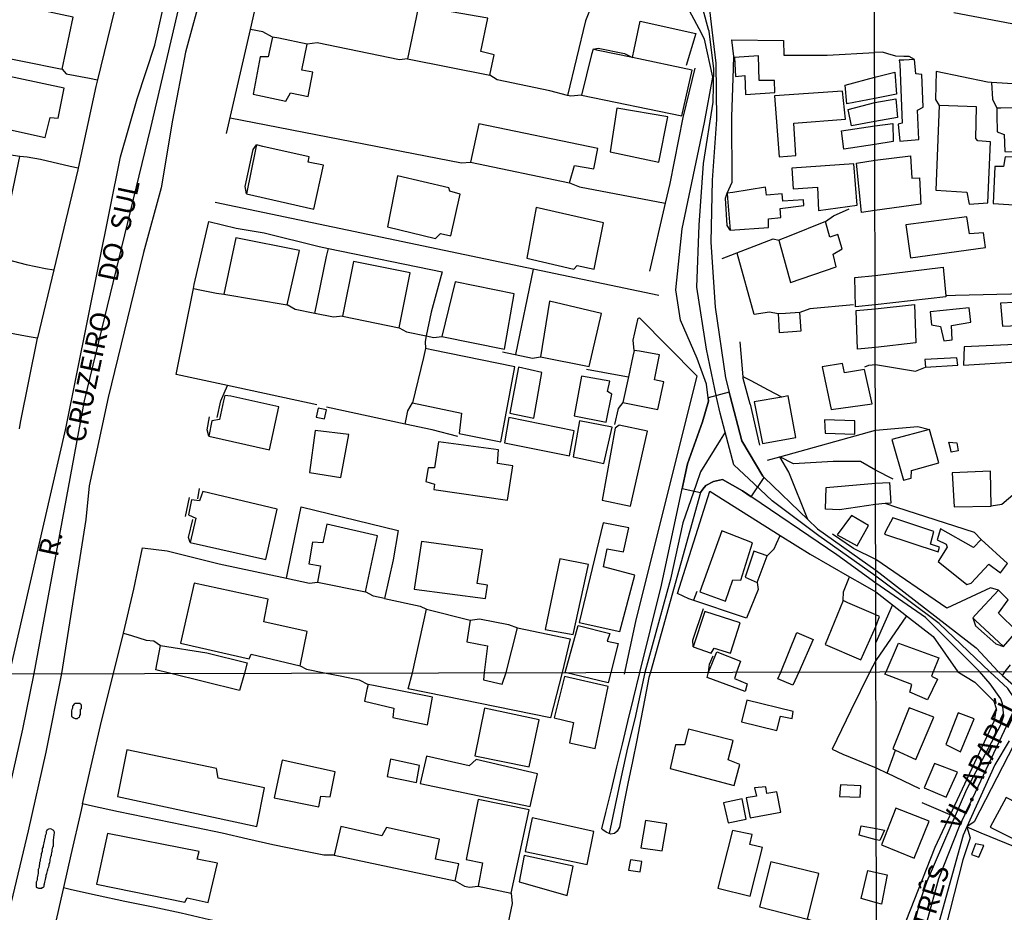
# Model space of a CAD drawing. Units: millimetres. Extents: x 175896 to 180721, y 1668726 to 1671507.
# Drawn here: x 177719 to 177842, y 1670363 to 1670475 of the extents above; entities that cross this region are included whole.
import ezdxf
from ezdxf.enums import TextEntityAlignment as Align

# ---------------------------------------------------------------- set-up
doc = ezdxf.new("R2010")
doc.units = ezdxf.units.MM
for name, color, linetype in [('V-CANAL', 140, 'Continuous'), ('V-CRUZAMENTO', 1, 'Continuous'), ('V-EDIFICACAO', 7, 'Continuous'), ('V-EIXO_DE_LOGRADOURO', 3, 'Continuous'), ('V-LOTE', 1, 'Continuous'), ('V-NOME_DOS_LOGRADOUROS', 7, 'Continuous'), ('V-QUADRA', 21, 'Continuous'), ('V-TESTADA', 5, 'Continuous'), ('X-LIMITE_1000', 7, 'Continuous')]:
    doc.layers.add(name, color=color, linetype=linetype)

# ---------------------------------------------------------------- blocks, each defined once
blk = doc.blocks.new('872FIIIP_img_geo')
at = {"layer": 'V-CANAL'}
blk.add_lwpolyline([(177726.24, 1670389.31), (177725.99, 1670389.3), (177725.87, 1670389.25), (177725.81, 1670389.18), (177725.74, 1670389.06), (177725.7, 1670389.01), (177725.66, 1670388.99), (177725.66, 1670388.89), (177725.64, 1670388.72), (177725.57, 1670388.55), (177725.51, 1670388.38), (177725.51, 1670388.21), (177725.51, 1670388.04), (177725.51, 1670387.83), (177725.51, 1670387.72), (177725.61, 1670387.66), (177725.74, 1670387.55), (177725.79, 1670387.53), (177725.89, 1670387.49), (177725.98, 1670387.46), (177726.15, 1670387.44), (177726.29, 1670387.44), (177726.31, 1670387.49), (177726.36, 1670387.54), (177726.42, 1670387.57), (177726.49, 1670387.59), (177726.51, 1670387.61), (177726.59, 1670387.79), (177726.59, 1670387.81), (177726.65, 1670387.96), (177726.65, 1670388.13), (177726.65, 1670388.34), (177726.65, 1670388.51), (177726.65, 1670388.59), (177726.72, 1670388.65), (177726.76, 1670388.7), (177726.78, 1670388.85), (177726.78, 1670389.06), (177726.78, 1670389.12), (177726.74, 1670389.18), (177726.67, 1670389.22), (177726.61, 1670389.31), (177726.44, 1670389.31), (177726.24, 1670389.31)], dxfattribs=at)
blk.add_lwpolyline([(177723.26, 1670371.88), (177723.26, 1670372.05), (177723.28, 1670372.15), (177723.28, 1670372.3), (177723.32, 1670372.47), (177723.32, 1670372.64), (177723.37, 1670372.81), (177723.39, 1670373.24), (177723.37, 1670373.32), (177723.3, 1670373.42), (177723.22, 1670373.49), (177722.94, 1670373.64), (177722.65, 1670373.6), (177722.58, 1670373.57), (177722.54, 1670373.51), (177722.48, 1670373.47), (177722.45, 1670373.47), (177722.39, 1670373.34), (177722.37, 1670373.32), (177722.37, 1670373.11), (177722.3, 1670372.94), (177722.24, 1670372.77), (177722.24, 1670372.6), (177722.2, 1670372.43), (177722.18, 1670372.43), (177722.14, 1670372.34), (177722.14, 1670372.26), (177722.12, 1670372.09), (177722.07, 1670371.92), (177722.01, 1670371.75), (177721.99, 1670371.58), (177721.97, 1670371.41), (177721.88, 1670371.2), (177721.86, 1670371.03), (177721.86, 1670370.86), (177721.86, 1670370.8), (177721.8, 1670370.71), (177721.73, 1670370.56), (177721.73, 1670370.48), (177721.73, 1670370.31), (177721.71, 1670370.14), (177721.69, 1670370.05), (177721.65, 1670369.97), (177721.61, 1670369.8), (177721.61, 1670369.63), (177721.54, 1670369.46), (177721.54, 1670369.29), (177721.48, 1670369.08), (177721.48, 1670368.91), (177721.43, 1670368.74), (177721.37, 1670368.57), (177721.35, 1670368.4), (177721.35, 1670368.23), (177721.35, 1670368.06), (177721.33, 1670367.89), (177721.26, 1670367.68), (177721.22, 1670367.51), (177721.22, 1670367.34), (177721.18, 1670367.17), (177721.12, 1670367), (177721.1, 1670366.83), (177721.1, 1670366.66), (177721.1, 1670366.49), (177721.1, 1670366.38), (177721.16, 1670366.36), (177721.18, 1670366.32), (177721.22, 1670366.3), (177721.4, 1670366.25), (177721.57, 1670366.23), (177721.86, 1670366.25), (177721.88, 1670366.32), (177721.99, 1670366.36), (177722.01, 1670366.36), (177722.05, 1670366.4), (177722.12, 1670366.49), (177722.12, 1670366.66), (177722.14, 1670366.79), (177722.2, 1670367), (177722.24, 1670367.17), (177722.26, 1670367.34), (177722.3, 1670367.51), (177722.32, 1670367.55), (177722.37, 1670367.68), (177722.37, 1670367.85), (177722.43, 1670368.06), (177722.47, 1670368.23), (177722.52, 1670368.4), (177722.52, 1670368.46), (177722.56, 1670368.5), (177722.58, 1670368.57), (177722.6, 1670368.74), (177722.69, 1670368.91), (177722.75, 1670369.08), (177722.75, 1670369.25), (177722.81, 1670369.46), (177722.86, 1670369.63), (177722.88, 1670369.8), (177722.9, 1670369.97), (177722.94, 1670370.14), (177722.96, 1670370.22), (177723.01, 1670370.31), (177723.01, 1670370.48), (177723.07, 1670370.65), (177723.11, 1670370.86), (177723.13, 1670371.03), (177723.15, 1670371.2), (177723.2, 1670371.37), (177723.2, 1670371.39), (177723.26, 1670371.47), (177723.26, 1670371.54), (177723.26, 1670371.71)], close=True, dxfattribs=at)
at = {"layer": 'V-CRUZAMENTO'}
blk.add_lwpolyline([(177801.88, 1670416.17), (177804.16, 1670415.68), (177804.16, 1670415.68), (177804.48, 1670416.09), (177804.48, 1670416.09), (177804.85, 1670416.58), (177805.81, 1670417.08), (177806.92, 1670417.31), (177809.41, 1670415.91), (177809.42, 1670415.9), (177809.42, 1670415.9), (177810.52, 1670415.15), (177810.52, 1670415.15), (177812.14, 1670417.54), (177812.14, 1670417.54), (177811.96, 1670417.71), (177809.32, 1670422.13), (177807.89, 1670427.71), (177807.89, 1670427.71), (177807.76, 1670428.21), (177807.76, 1670428.21), (177805.11, 1670427.53), (177805.11, 1670427.53), (177805.15, 1670427.12), (177804.42, 1670424.52), (177802.54, 1670419.26), (177801.88, 1670416.17)], close=True, dxfattribs=at)
at = {"layer": 'V-EDIFICACAO'}
for points in [[(177715.91, 1670477.17), (177714.42, 1670470.61), (177724.34, 1670468.61), (177725.74, 1670475.08), (177715.91, 1670477.17)], [(177768.9, 1670476.48), (177768.81, 1670476.03), (177767.54, 1670469.89), (177777.83, 1670467.84), (177778.39, 1670470.4), (177776.69, 1670470.78), (177777.58, 1670474.95), (177769.63, 1670476.35), (177768.9, 1670476.48)], [(177750.64, 1670472.61), (177750.53, 1670472.06), (177750.13, 1670470.14), (177749.11, 1670470.14), (177748.25, 1670465.46), (177752.34, 1670464.61), (177752.89, 1670465.63), (177755.11, 1670465.16), (177755.7, 1670468.23), (177754.34, 1670468.48), (177754.98, 1670471.72), (177751.44, 1670472.45), (177750.64, 1670472.61)], [(177795.65, 1670470.05), (177791.38, 1670470.94), (177790.73, 1670471.08), (177790.56, 1670470.41), (177789.28, 1670465.33), (177801.84, 1670462.74), (177803.12, 1670468.48)], [(177808.44, 1670470.06), (177808.56, 1670467.67), (177809.71, 1670467.8), (177809.8, 1670465.42), (177813.46, 1670465.67), (177813.42, 1670467.16), (177811.5, 1670467.16), (177811.42, 1670470.27), (177808.44, 1670470.06)], [(177829.02, 1670469.71), (177829.08, 1670469.21), (177829.38, 1670461.83), (177828.87, 1670461.73), (177829.1, 1670459.6), (177831.45, 1670459.82), (177831.32, 1670463.45), (177832.02, 1670463.86), (177831.83, 1670467.91), (177831.1, 1670468.03), (177830.94, 1670469.82), (177829.59, 1670469.73), (177829.02, 1670469.71)], [(177712.63, 1670468.74), (177711.61, 1670463.59), (177708.93, 1670463.8), (177708.33, 1670460.4), (177713.44, 1670459.08), (177714.12, 1670461.84), (177722.25, 1670460.06), (177722.85, 1670462.57), (177723.87, 1670462.48), (177724.59, 1670466.23), (177712.63, 1670468.74)], [(177825.96, 1670467.59), (177828.46, 1670468.2), (177828.66, 1670465.48), (177825.97, 1670464.94), (177822.45, 1670464.25), (177822.25, 1670466.6), (177825.96, 1670467.59)], [(177813.42, 1670465.25), (177814.01, 1670457.63), (177816.1, 1670457.8), (177815.84, 1670461.84), (177822.31, 1670462.35), (177821.93, 1670465.84), (177813.42, 1670465.25)], [(177825.97, 1670464.43), (177828.61, 1670464.9), (177828.8, 1670462.57), (177825.97, 1670462.04), (177823.03, 1670461.51), (177822.62, 1670463.57), (177825.97, 1670464.43)], [(177793.71, 1670463.72), (177792.86, 1670458.27), (177798.95, 1670456.99), (177800.09, 1670462.65), (177793.71, 1670463.72)], [(177838.83, 1670459.63), (177838.58, 1670459.92), (177838.68, 1670463.9), (177834, 1670464.06), (177833.58, 1670453.46), (177837.47, 1670453.2), (177837.78, 1670451.74), (177840.11, 1670451.9), (177840.43, 1670459.5), (177838.83, 1670459.63)], [(177846.34, 1670463.35), (177846.31, 1670463.77), (177841.74, 1670463.71), (177841.22, 1670463.7), (177841.24, 1670462.84), (177841.28, 1670460.75), (177842.14, 1670460.43), (177842.21, 1670458.29), (177846.66, 1670458.14)], [(177776.47, 1670461.76), (177775.41, 1670456.99), (177787.79, 1670454.39), (177788.43, 1670456.57), (177790.82, 1670456.14), (177791.33, 1670458.69), (177776.47, 1670461.76)], [(177825.97, 1670459.17), (177822.1, 1670458.61), (177821.81, 1670460.88), (177825.97, 1670461.51), (177828.22, 1670461.81), (177828.28, 1670459.56), (177825.97, 1670459.17)], [(177712.42, 1670458.69), (177712.16, 1670457.46), (177707.99, 1670458.23), (177706.25, 1670449.33), (177706.89, 1670449.2), (177706.5, 1670447.37), (177708.55, 1670447.03), (177708.93, 1670449.29), (177714.25, 1670448.05), (177713.99, 1670445.75), (177716.46, 1670445.29), (177719.06, 1670457.67), (177712.42, 1670458.69)], [(177748.64, 1670459.12), (177748.52, 1670458.54), (177747.4, 1670453.03), (177755.83, 1670451.08), (177757.02, 1670456.61), (177755.11, 1670456.99), (177755.23, 1670457.63), (177749.47, 1670458.93), (177748.64, 1670459.12)], [(177825.99, 1670457.24), (177830.44, 1670457.76), (177830.59, 1670454.95), (177831.56, 1670455), (177831.71, 1670451.72), (177825.98, 1670450.94), (177824.31, 1670450.7), (177823.68, 1670456.85), (177825.99, 1670457.24)], [(177842.27, 1670457.63), (177842.05, 1670456.42), (177840.97, 1670456.42), (177840.78, 1670451.8), (177851.76, 1670451.1), (177852.3, 1670457.31), (177842.27, 1670457.63)], [(177815.59, 1670456.23), (177815.76, 1670453.63), (177818.78, 1670453.84), (177818.91, 1670450.95), (177823.76, 1670451.59), (177823.33, 1670456.78), (177815.59, 1670456.23)], [(177766.3, 1670455.25), (177765.02, 1670448.9), (177771.03, 1670447.41), (177771.66, 1670448.05), (177772.94, 1670447.76), (177774.13, 1670452.99), (177772.81, 1670453.33), (177772.69, 1670453.76), (177766.3, 1670455.25)], [(177807.5, 1670453.08), (177807.55, 1670452.46), (177807.88, 1670448.48), (177812.69, 1670448.82), (177812.69, 1670449.88), (177814.22, 1670450.05), (177814.14, 1670451.16), (177817.08, 1670451.54), (177817.03, 1670452.27), (177814.48, 1670452.1), (177814.4, 1670453.03), (177812.44, 1670452.86), (177812.31, 1670453.84), (177808.22, 1670453.19), (177807.5, 1670453.08)], [(177783.62, 1670451.29), (177782.47, 1670444.99), (177788.35, 1670443.58), (177788.77, 1670444.05), (177790.86, 1670443.58), (177792.05, 1670449.37), (177783.62, 1670451.29)], [(177829.86, 1670449.13), (177830.43, 1670445.02), (177839.79, 1670446.3), (177839.57, 1670448.14), (177837.82, 1670448.01), (177837.47, 1670450.15), (177829.86, 1670449.13)], [(177813.97, 1670447.24), (177814.1, 1670446.77), (177815.42, 1670441.92), (177821.12, 1670443.88), (177820.74, 1670445.46), (177821.89, 1670446.14), (177821.33, 1670447.93), (177820.35, 1670447.59), (177819.8, 1670449.54), (177815.25, 1670447.74), (177813.97, 1670447.24)], [(177746.08, 1670447.5), (177744.59, 1670440.48), (177752.51, 1670439.12), (177754.04, 1670445.93), (177746.08, 1670447.5)], [(177760.77, 1670444.56), (177759.41, 1670437.71), (177766.51, 1670436.26), (177767.88, 1670443.12), (177760.77, 1670444.56)], [(177834.85, 1670440.25), (177834.86, 1670440.16), (177826.01, 1670439.12), (177823.53, 1670438.88), (177823.47, 1670442.54), (177826.01, 1670442.82), (177834.5, 1670443.85), (177834.85, 1670440.25)], [(177773.49, 1670442.01), (177771.83, 1670435.2), (177779.67, 1670433.58), (177780.86, 1670440.52), (177773.49, 1670442.01)], [(177785.28, 1670439.58), (177784.18, 1670432.65), (177790.26, 1670431.45), (177791.8, 1670438.05), (177785.28, 1670439.58)], [(177826.02, 1670438.65), (177830.94, 1670439.19), (177831.09, 1670434.38), (177826.03, 1670433.82), (177823.79, 1670433.58), (177823.62, 1670438.43), (177826.02, 1670438.65)], [(177841.67, 1670439.36), (177841.92, 1670436.46), (177846.92, 1670436.68), (177846.82, 1670439.58), (177841.67, 1670439.36)], [(177813.88, 1670438.01), (177813.92, 1670437.36), (177814.01, 1670435.67), (177816.74, 1670435.88), (177816.61, 1670438.18), (177814.79, 1670438.07), (177813.88, 1670438.01)], [(177832.88, 1670438.28), (177833.07, 1670436.62), (177834.19, 1670436.43), (177834.6, 1670434.62), (177835.62, 1670434.77), (177835.56, 1670436.56), (177837.97, 1670436.97), (177837.75, 1670438.78), (177832.88, 1670438.28)], [(177837.15, 1670433.88), (177837.05, 1670431.62), (177843.7, 1670432.01), (177843.51, 1670434.17), (177837.15, 1670433.88)], [(177769.79, 1670433.67), (177769.52, 1670432.56), (177768.17, 1670426.9), (177774.3, 1670425.62), (177774, 1670423.07), (177779.2, 1670422.01), (177780.94, 1670431.41), (177770.53, 1670433.52), (177769.79, 1670433.67)], [(177795.17, 1670430.13), (177794.48, 1670426.94), (177798.82, 1670426.05), (177799.58, 1670429.5), (177798.43, 1670429.75), (177799.03, 1670432.9), (177796.55, 1670433.33), (177795.88, 1670433.45), (177795.72, 1670432.72)], [(177819.37, 1670431.41), (177820.52, 1670426.05), (177825.63, 1670426.77), (177824.69, 1670431.07), (177822.18, 1670430.65), (177821.93, 1670431.79), (177819.37, 1670431.41)], [(177832.21, 1670432.32), (177832.31, 1670431.37), (177836.35, 1670431.62), (177836.22, 1670432.51), (177832.21, 1670432.32)], [(177781.41, 1670431.33), (177780.35, 1670425.58), (177783.33, 1670424.99), (177784.35, 1670430.69), (177781.41, 1670431.33)], [(177789.28, 1670430.22), (177788.39, 1670425.28), (177792.39, 1670424.47), (177793.07, 1670427.96), (177792.56, 1670428.3), (177792.82, 1670429.62), (177789.28, 1670430.22)], [(177744.7, 1670427.82), (177744.52, 1670427.13), (177744.04, 1670424.81), (177743.06, 1670424.64), (177742.68, 1670422.73), (177750.3, 1670421.03), (177751.45, 1670426.39), (177745.45, 1670427.71), (177744.7, 1670427.82)], [(177814.34, 1670427.62), (177810.86, 1670427.03), (177811.93, 1670421.79), (177816.1, 1670422.56), (177815.12, 1670427.75)], [(177756.38, 1670426.22), (177756.13, 1670425.11), (177757.15, 1670424.9), (177757.41, 1670426.01), (177756.38, 1670426.22)], [(177780.22, 1670425.07), (177779.67, 1670421.88), (177787.79, 1670420.26), (177788.39, 1670423.41), (177780.22, 1670425.07)], [(177789.03, 1670424.64), (177788.26, 1670420.13), (177792.09, 1670419.32), (177793.11, 1670423.84), (177789.03, 1670424.64)], [(177794.01, 1670424.09), (177793.5, 1670423.71), (177791.88, 1670414.73), (177795.41, 1670413.96), (177797.54, 1670423.37), (177794.01, 1670424.09)], [(177819.67, 1670424.77), (177819.76, 1670423.11), (177823.46, 1670422.98), (177823.46, 1670424.64), (177819.67, 1670424.77)], [(177756, 1670423.45), (177755.28, 1670418.18), (177759.19, 1670417.58), (177760.21, 1670422.94), (177756, 1670423.45)], [(177828.08, 1670422.33), (177829.54, 1670417.24), (177830.53, 1670417.46), (177830.56, 1670418.42), (177833.96, 1670419.4), (177832.82, 1670423.57), (177828.08, 1670422.33)], [(177771.41, 1670422.01), (177770.9, 1670418.77), (177770.13, 1670418.77), (177769.83, 1670417.07), (177770.9, 1670416.73), (177770.85, 1670416.05), (177780.05, 1670414.73), (177780.69, 1670419.03), (177778.77, 1670419.32), (177778.9, 1670421.03), (177771.41, 1670422.01)], [(177835.22, 1670421.99), (177836.22, 1670421.88), (177836.39, 1670420.91), (177835.52, 1670420.72), (177835.45, 1670421), (177835.22, 1670421.99)], [(177835.65, 1670418.16), (177835.87, 1670413.9), (177840.52, 1670413.96), (177840.43, 1670418.35), (177835.65, 1670418.16)], [(177827.25, 1670414.3), (177826.07, 1670414.18), (177821.54, 1670413.54), (177819.8, 1670413.59), (177819.88, 1670416.33), (177826.06, 1670416.85), (177827.82, 1670416.93), (177827.97, 1670414.37), (177827.25, 1670414.3)], [(177741.96, 1670415.79), (177741.53, 1670414.64), (177740.55, 1670414.77), (177740.17, 1670412.9), (177741.06, 1670412.47), (177740.38, 1670409.45), (177749.83, 1670407.32), (177751.23, 1670413.62), (177741.96, 1670415.79)], [(177792.05, 1670406.39), (177792.52, 1670408.64), (177794.56, 1670408.26), (177795.2, 1670411.28), (177792.01, 1670411.88), (177788.99, 1670399.45), (177794.09, 1670398.3), (177795.97, 1670405.36), (177792.05, 1670406.39)], [(177821.25, 1670410.39), (177823.76, 1670409.02), (177825.16, 1670411.58), (177823.03, 1670412.81), (177821.25, 1670410.39)], [(177828.2, 1670412.5), (177827.34, 1670410.9), (177827.16, 1670410.48), (177833.87, 1670408.29), (177834.06, 1670408.84), (177832.91, 1670409.22), (177833.33, 1670410.81), (177828.2, 1670412.5)], [(177757.45, 1670411.71), (177756.94, 1670409.41), (177755.66, 1670409.49), (177755.19, 1670406.77), (177756.68, 1670406.51), (177756.3, 1670404.47), (177762.3, 1670403.28), (177763.79, 1670410.26), (177757.45, 1670411.71)], [(177806.82, 1670410.9), (177804.1, 1670403.28), (177807.29, 1670402.09), (177808.22, 1670404.77), (177809.2, 1670404.73), (177810.69, 1670409.41), (177806.82, 1670410.9)], [(177834.19, 1670411.16), (177833.74, 1670409.76), (177834.89, 1670409.22), (177835.01, 1670408.84), (177833.9, 1670407.05), (177837.47, 1670404.19), (177838.01, 1670404.35), (177840.23, 1670406.73), (177841.67, 1670405.65), (177842.56, 1670406.83), (177839.25, 1670409.82), (177838.29, 1670408.8), (177834.19, 1670411.16)], [(177769.28, 1670409.58), (177768.39, 1670403.62), (177777.28, 1670402.43), (177777.54, 1670404.09), (177776.26, 1670404.3), (177776.9, 1670408.51), (177769.28, 1670409.58)], [(177810.82, 1670408.34), (177809.76, 1670405.11), (177811.25, 1670404.43), (177812.52, 1670407.75), (177810.82, 1670408.34)], [(177786.6, 1670407.41), (177784.77, 1670398.55), (177788.26, 1670397.92), (177790.18, 1670406.68), (177786.6, 1670407.41)], [(177740.85, 1670404.34), (177739.15, 1670396.85), (177747.76, 1670394.91), (177748, 1670395.49), (177754.11, 1670394.02), (177754.98, 1670398.3), (177749.57, 1670399.53), (177750.13, 1670402.34), (177740.85, 1670404.34)], [(177838.2, 1670400.02), (177838.55, 1670399.69), (177842.05, 1670396.42), (177843.74, 1670398.36), (177841.44, 1670400.62), (177842.65, 1670402.28), (177841.41, 1670403.49), (177838.55, 1670400.4), (177838.2, 1670400.02)], [(177822.01, 1670402.17), (177821.65, 1670401.29), (177819.76, 1670396.68), (177824.23, 1670394.77), (177826.1, 1670398.95), (177826.53, 1670400.2), (177826.1, 1670400.39), (177822.61, 1670401.91), (177822.01, 1670402.17)], [(177779.86, 1670393.19), (177781.27, 1670398.76), (177787.89, 1670397.39), (177786.87, 1670393.19), (177785.41, 1670387.53), (177767.63, 1670391.15), (177768.16, 1670393.15), (177769.91, 1670401.09), (177775.39, 1670399.72), (177774.94, 1670397.04), (177777.56, 1670396.51), (177777.12, 1670393.18), (177777.02, 1670392.27), (177779.37, 1670391.74), (177779.86, 1670393.19)], [(177804.73, 1670400.81), (177803.24, 1670396.38), (177805.5, 1670395.62), (177805.88, 1670396.21), (177807.93, 1670395.62), (177809.12, 1670399.41), (177804.73, 1670400.81)], [(177787.24, 1670393.19), (177788.87, 1670399.05), (177792.84, 1670398.05), (177792.51, 1670397.09), (177793.86, 1670396.8), (177792.95, 1670393.2), (177792.62, 1670391.89), (177787.24, 1670393.19)], [(177814.23, 1670393.25), (177816.21, 1670398.17), (177818.25, 1670397.33), (177816.46, 1670393.25), (177815.71, 1670391.61), (177813.82, 1670392.38), (177814.23, 1670393.25)], [(177747.17, 1670393.11), (177746.54, 1670390.94), (177737.8, 1670393.09), (177736.09, 1670393.54), (177736.67, 1670396.56), (177742.43, 1670395.66), (177747.5, 1670394.41), (177747.17, 1670393.11)], [(177805.19, 1670393.23), (177805.59, 1670394.23), (177806.2, 1670395.77), (177809.18, 1670394.59), (177808.69, 1670393.23), (177808.41, 1670392.46), (177810, 1670391.79), (177809.74, 1670390.82), (177805.01, 1670392.55), (177805.19, 1670393.23)], [(177827.37, 1670393.27), (177828.94, 1670396.84), (177833.98, 1670395.03), (177833.28, 1670393.28), (177833.04, 1670392.74), (177833.82, 1670392.36), (177832.56, 1670389.76), (177830.36, 1670390.72), (177830.59, 1670391.7), (177827.22, 1670392.99), (177827.37, 1670393.27)], [(177787.16, 1670392.69), (177785.89, 1670387.52), (177788.31, 1670386.93), (177787.8, 1670384.42), (177791.02, 1670383.7), (177792.63, 1670391.46), (177787.16, 1670392.69)], [(177762.6, 1670391.68), (177762.47, 1670391.06), (177762.18, 1670389.6), (177765.82, 1670388.75), (177765.7, 1670387.56), (177770.02, 1670386.63), (177770.66, 1670390.11), (177763.48, 1670391.51), (177762.6, 1670391.68)], [(177809.98, 1670389.73), (177809.31, 1670387.01), (177813.72, 1670385.95), (177814.18, 1670387.73), (177815.63, 1670387.43), (177815.75, 1670388.33), (177809.98, 1670389.73)], [(177777.15, 1670388.75), (177775.96, 1670382.77), (177782.75, 1670381.41), (177783.98, 1670387.27), (177777.15, 1670388.75)], [(177828.57, 1670383.47), (177831.08, 1670382.31), (177833.34, 1670387.59), (177830.26, 1670388.79), (177828.21, 1670383.63)], [(177836.39, 1670388.14), (177834.85, 1670384.2), (177836.69, 1670383.29), (177838.39, 1670387.39), (177836.39, 1670388.14)], [(177802.69, 1670386.12), (177802.18, 1670384.13), (177801.03, 1670384.13), (177800.36, 1670381.2), (177808.37, 1670379.08), (177809.09, 1670381.71), (177807.65, 1670382.26), (177808.25, 1670384.68), (177802.69, 1670386.12)], [(177732.44, 1670383.53), (177731.29, 1670377.68), (177748.69, 1670373.95), (177749.66, 1670378.78), (177743.85, 1670379.97), (177743.64, 1670381.2), (177732.44, 1670383.53)], [(177751.87, 1670382.22), (177750.85, 1670377.51), (177756.45, 1670376.41), (177756.7, 1670377.72), (177757.85, 1670377.64), (177758.49, 1670380.77), (177751.87, 1670382.22)], [(177765.4, 1670382.34), (177764.98, 1670380.18), (177768.67, 1670379.46), (177769.05, 1670381.58), (177765.4, 1670382.34)], [(177776.13, 1670382.3), (177775.24, 1670381.54), (177769.9, 1670382.73), (177769.13, 1670379.33), (177782.88, 1670376.45), (177783.77, 1670380.52), (177776.13, 1670382.3)], [(177833.41, 1670381.83), (177832.15, 1670378.78), (177834.87, 1670377.59), (177836.29, 1670380.72), (177833.41, 1670381.83)], [(177809.9, 1670377.51), (177810.37, 1670375.01), (177814.23, 1670375.73), (177813.72, 1670378.27), (177812.45, 1670378.06), (177812.32, 1670378.91), (177810.92, 1670378.78), (177811.17, 1670377.72), (177809.9, 1670377.51)], [(177821.69, 1670379.16), (177821.57, 1670377.68), (177824.15, 1670377.59), (177824.2, 1670379.04), (177821.69, 1670379.16)], [(177776.39, 1670377.3), (177774.86, 1670369.83), (177776.9, 1670369.41), (177776.39, 1670366.48), (177780.5, 1670365.63), (177782.75, 1670376.02), (177776.39, 1670377.3)], [(177807.06, 1670376.91), (177807.61, 1670374.41), (177809.9, 1670374.88), (177809.39, 1670377.42), (177807.06, 1670376.91)], [(177842.39, 1670377.58), (177840.37, 1670373.84), (177844.38, 1670371.85), (177846.36, 1670375.51), (177842.39, 1670377.58)], [(177828.61, 1670376.24), (177826.79, 1670371.64), (177830.89, 1670369.97), (177832.78, 1670374.6), (177828.61, 1670376.24)], [(177783.13, 1670375.01), (177782.24, 1670370.81), (177790, 1670369.19), (177790.85, 1670373.31), (177783.13, 1670375.01)], [(177764.93, 1670373.82), (177764.34, 1670372.76), (177759.21, 1670373.95), (177758.36, 1670370.38), (177773.5, 1670367.16), (177773.97, 1670369.28), (177771.04, 1670369.87), (177771.55, 1670372.38), (177764.93, 1670373.82)], [(177797.3, 1670374.71), (177796.71, 1670371.27), (177799.38, 1670370.89), (177799.97, 1670374.28), (177797.3, 1670374.71)], [(177826.15, 1670372.29), (177823.99, 1670372.85), (177824.24, 1670374.03), (177826.15, 1670373.69), (177827.17, 1670373.48), (177826.59, 1670372.19), (177826.15, 1670372.29)], [(177730.02, 1670373.05), (177728.66, 1670366.73), (177739.69, 1670364.49), (177739.99, 1670365.04), (177742.62, 1670364.44), (177743.77, 1670369.36), (177741.26, 1670369.87), (177741.48, 1670370.81), (177730.02, 1670373.05)], [(177808.16, 1670373.44), (177806.34, 1670366.22), (177810.37, 1670365.25), (177811.94, 1670371.31), (177810.32, 1670371.7), (177810.62, 1670372.93), (177808.16, 1670373.44)], [(177838.54, 1670371.79), (177838.06, 1670370.44), (177838.98, 1670370.1), (177839.59, 1670371.56), (177838.54, 1670371.79)], [(177782.11, 1670370.3), (177781.48, 1670367.03), (177787.5, 1670365.33), (177788.27, 1670368.98), (177782.11, 1670370.3)], [(177795.43, 1670369.79), (177795.18, 1670368.47), (177796.62, 1670368.26), (177796.83, 1670369.58), (177795.43, 1670369.79)], [(177812.95, 1670369.53), (177811.55, 1670363.89), (177817.54, 1670362.36), (177818.98, 1670368.05), (177812.95, 1670369.53)], [(177826.16, 1670368.19), (177827.51, 1670367.89), (177826.81, 1670364.25), (177826.17, 1670364.42), (177824.24, 1670364.93), (177825.11, 1670368.46), (177826.16, 1670368.19)]]:
    blk.add_lwpolyline(points, close=True, dxfattribs=at)
at = {"layer": 'V-EIXO_DE_LOGRADOURO'}
for points in [[(177700.55, 1670303.42), (177702.83, 1670310.14), (177707.95, 1670332.26), (177713.69, 1670360.73), (177719.43, 1670386.12), (177720.86, 1670393.06), (177727.15, 1670427.16), (177735.43, 1670461.26), (177741.58, 1670487.52), (177743.41, 1670495.36), (177743.85, 1670497.41)], [(177807.24, 1670423.24), (177806.61, 1670425.58), (177806.19, 1670427.6), (177804.92, 1670433.6), (177803.73, 1670441.36), (177804, 1670449.08), (177804.54, 1670456.8), (177805.77, 1670464.48), (177805.85, 1670468.64), (177805.24, 1670473.33), (177805.18, 1670473.54), (177803.82, 1670478.52), (177801.62, 1670485.23)], [(177807.24, 1670423.24), (177806.62, 1670422.24), (177804.17, 1670418.28), (177803.62, 1670416.7), (177801.95, 1670411.9), (177800.42, 1670404.87), (177797.21, 1670393.21), (177795.95, 1670387.38), (177795.05, 1670383.77), (177794.26, 1670380.17), (177793.5, 1670376.59), (177792.75, 1670373.08)], [(177823.52, 1670342.45), (177824.1, 1670343.33), (177827.7, 1670348.82), (177828.52, 1670350.08), (177831.07, 1670356.77), (177833.95, 1670367.46), (177836.56, 1670373.99), (177843.51, 1670388.79), (177843.56, 1670389.79), (177842.58, 1670391.21), (177840.34, 1670393.29), (177834.01, 1670399.3), (177826.09, 1670405.22), (177818.96, 1670410.27), (177813.13, 1670414.66), (177810.88, 1670416.78), (177808.34, 1670419.16), (177807.24, 1670423.24)]]:
    blk.add_lwpolyline(points, dxfattribs=at)
at = {"layer": 'V-LOTE'}
for points in [[(177747.89, 1670473.56), (177750.33, 1670484.21), (177769.24, 1670480.27)], [(177769.24, 1670480.27), (177790.31, 1670475.89), (177789.8, 1670474.62), (177787.56, 1670465.32)], [(177731.28, 1670477.56), (177728.79, 1670467.27)], [(177795.65, 1670470.05), (177795.86, 1670471.05), (177796.62, 1670474.58), (177803.6, 1670473.07), (177802.38, 1670469.05)], [(177744.91, 1670460.54), (177747.89, 1670473.56)], [(177750.64, 1670472.61), (177749.44, 1670473.26), (177747.89, 1670473.56)], [(177808.32, 1670470.17), (177808.08, 1670472.25), (177814.55, 1670472.19), (177814.59, 1670470.33), (177820, 1670470.33), (177825.96, 1670470.66)], [(177767.54, 1670469.89), (177766.53, 1670469.78), (177756.24, 1670471.88), (177754.98, 1670471.72)], [(177828.58, 1670470.21), (177827.59, 1670470.52), (177826.93, 1670470.73), (177825.96, 1670470.66)], [(177724.34, 1670468.61), (177724.86, 1670468.02), (177727.79, 1670467.46), (177728.79, 1670467.27)], [(177728.79, 1670467.27), (177728.59, 1670466.44), (177726.36, 1670456.2)], [(177787.56, 1670465.32), (177785.34, 1670465.89), (177778.74, 1670467.26), (177777.83, 1670467.84)], [(177807.5, 1670453.08), (177808.15, 1670454.46), (177808.08, 1670462.65), (177808.24, 1670467.45)], [(177840.56, 1670466.92), (177840.07, 1670466.95), (177833.63, 1670468.32), (177833.54, 1670464.82), (177834, 1670464.06)], [(177847.9, 1670466.47), (177840.56, 1670466.92)], [(177840.56, 1670466.92), (177840.68, 1670464.84), (177841.22, 1670463.7)], [(177789.28, 1670465.33), (177787.97, 1670465.22), (177787.56, 1670465.32)], [(177745.37, 1670462.51), (177774.3, 1670456.9), (177775.41, 1670456.99)], [(177801.95, 1670462.55), (177800.34, 1670454.32), (177799.76, 1670451.84)], [(177726.36, 1670456.2), (177725.36, 1670456.44), (177721.64, 1670457.32), (177719.99, 1670457.58), (177719.06, 1670457.67)], [(177726.36, 1670456.2), (177726.32, 1670456), (177723.31, 1670443.5)], [(177787.79, 1670454.39), (177789.03, 1670453.88), (177799.76, 1670451.84)], [(177743.5, 1670451.96), (177798.98, 1670440.34)], [(177799.76, 1670451.84), (177797.79, 1670443.33)], [(177819.8, 1670449.54), (177820.81, 1670450.28), (177822.74, 1670451.12)], [(177740.78, 1670441.2), (177740.87, 1670441.67), (177742.71, 1670449.57), (177746.13, 1670448.74), (177749.61, 1670448.15), (177756.49, 1670446.43), (177757.64, 1670446.19)], [(177806.9, 1670444.91), (177813.25, 1670447.38), (177813.97, 1670447.24)], [(177716.46, 1670445.29), (177717.5, 1670444.79), (177719.84, 1670444.17), (177722.27, 1670443.7), (177723.31, 1670443.5)], [(177755.96, 1670438.06), (177757.43, 1670445.19), (177757.64, 1670446.19)], [(177757.64, 1670446.19), (177771.88, 1670443.28), (177770.51, 1670438.23), (177769.88, 1670435.25)], [(177813.88, 1670438.01), (177812.79, 1670438.22), (177810.87, 1670437.95), (177808.75, 1670445.61)], [(177723.31, 1670443.5), (177721.26, 1670435), (177721.25, 1670434.96)], [(177781.07, 1670432.92), (177783.3, 1670443.59)], [(177745.03, 1670429.04), (177738.63, 1670430.42), (177740.78, 1670441.2)], [(177740.78, 1670441.2), (177741.78, 1670440.98), (177743.64, 1670440.59), (177744.59, 1670440.48)], [(177853.31, 1670440.73), (177836.05, 1670440.29), (177834.85, 1670440.25)], [(177755.96, 1670438.06), (177753.51, 1670438.55), (177752.51, 1670439.12)], [(177823.32, 1670439.12), (177817.84, 1670438.62), (177816.61, 1670438.18)], [(177721.25, 1670434.96), (177720.25, 1670435.14), (177714.36, 1670436.22), (177703.18, 1670438.61), (177702.33, 1670438.35)], [(177759.41, 1670437.71), (177758.28, 1670437.6), (177755.96, 1670438.06)], [(177795.88, 1670433.45), (177795.77, 1670434.72), (177796.38, 1670437.48), (177796.53, 1670437.51), (177803.71, 1670430.28), (177796.06, 1670399.55), (177794.61, 1670392.99)], [(177766.51, 1670436.26), (177767.43, 1670435.75), (177769.88, 1670435.25)], [(177769.88, 1670435.25), (177769.74, 1670434.56), (177769.79, 1670433.67)], [(177769.88, 1670435.25), (177770.85, 1670435.05), (177771.83, 1670435.2)], [(177721.25, 1670434.96), (177719.1, 1670424.44), (177718.97, 1670423.66)], [(177809.49, 1670430.16), (177809.11, 1670434.52)], [(177779.43, 1670433.27), (177783.17, 1670432.47), (177784.18, 1670432.65)], [(177824.71, 1670431.41), (177825.22, 1670431.6), (177826.03, 1670431.69), (177831.04, 1670430.84), (177832.31, 1670431.37)], [(177789.93, 1670431.1), (177794.02, 1670430.34), (177795.17, 1670430.13)], [(177756.19, 1670426.64), (177745.03, 1670429.04)], [(177810.37, 1670426.74), (177809.51, 1670429.93), (177809.49, 1670430.16)], [(177814.34, 1670427.62), (177812.69, 1670428.48), (177810.49, 1670429.64), (177809.49, 1670430.16)], [(177767.23, 1670424.24), (177767.58, 1670425.91), (177768.17, 1670426.9)], [(177794.48, 1670426.94), (177793.88, 1670426.18), (177793.4, 1670424.18)], [(177767.23, 1670424.24), (177757.42, 1670426.35)], [(177773.83, 1670422.67), (177770.64, 1670423.51), (177767.23, 1670424.24)], [(177814.08, 1670420.16), (177826.05, 1670423.49), (177831.34, 1670423.94), (177832.82, 1670423.57)], [(177860.02, 1670420.77), (177859.01, 1670421.23), (177855.22, 1670422.99), (177846.79, 1670418.4), (177841.85, 1670414.18), (177840.52, 1670413.96)], [(177812.53, 1670419.73), (177814.08, 1670420.16)], [(177817.57, 1670412.33), (177815.2, 1670418.24), (177814.08, 1670420.16)], [(177828.27, 1670417.35), (177826.06, 1670418.49), (177824.18, 1670419.58), (177820.77, 1670419.55), (177815.8, 1670419.27), (177814.08, 1670420.16)], [(177811.25, 1670404.43), (177811.37, 1670403.56), (177809.92, 1670399.97), (177802.7, 1670402.38), (177801.28, 1670403.06), (177805.32, 1670415.84), (177814.12, 1670410.32)], [(177839.25, 1670409.82), (177838.44, 1670410.68), (177828.72, 1670413.83), (177827.25, 1670414.3)], [(177752.39, 1670404.99), (177752.61, 1670406.03), (177754.25, 1670413.88), (177766.38, 1670410.94), (177765.76, 1670407.27), (177764.65, 1670402.42)], [(177812.52, 1670407.75), (177813.4, 1670408.66), (177813.67, 1670409.3), (177814.12, 1670410.32)], [(177814.12, 1670410.32), (177817.87, 1670407.96), (177822.81, 1670405.14)], [(177732.01, 1670398.11), (177733.34, 1670403.6), (177734.4, 1670408.75), (177737.5, 1670408.4), (177743.98, 1670406.78), (177752.39, 1670404.99)], [(177841.41, 1670403.49), (177840.44, 1670403.77), (177834.97, 1670401.22), (177826.08, 1670407.3), (177823.32, 1670408.67)], [(177752.39, 1670404.99), (177755.29, 1670404.37), (177756.3, 1670404.47)], [(177822.01, 1670402.17), (177822.03, 1670403.29), (177822.81, 1670405.14)], [(177822.81, 1670405.14), (177824.42, 1670404.22), (177826.08, 1670403.27), (177828.18, 1670401.63)], [(177764.65, 1670402.42), (177763.28, 1670402.74), (177762.3, 1670403.28)], [(177803.73, 1670403.31), (177803.3, 1670402.21)], [(177764.65, 1670402.42), (177769.1, 1670401.47), (177769.91, 1670401.09)], [(177828.18, 1670401.63), (177826.1, 1670396.95)], [(177828.18, 1670401.63), (177829.92, 1670400.28)], [(177775.39, 1670399.72), (177776.53, 1670399.91), (177780.17, 1670399.2), (177781.27, 1670398.76)], [(177829.92, 1670400.28), (177833.26, 1670397.68), (177836.34, 1670393.29), (177838.47, 1670391.98), (177840.83, 1670389.61), (177841.12, 1670388.71), (177840.87, 1670387.14), (177833.46, 1670371.31), (177829.84, 1670362.1), (177829.22, 1670361.33), (177828.11, 1670360.8), (177826.69, 1670360.75), (177826.18, 1670360.87), (177822.83, 1670361.32), (177818.84, 1670361.91), (177818.74, 1670361.92), (177817.54, 1670362.36)], [(177829.92, 1670400.28), (177826.11, 1670394.69), (177825.33, 1670393.27), (177822.98, 1670388.43), (177820.63, 1670383.6), (177821.96, 1670382.99), (177826.13, 1670381.28), (177827.5, 1670380.61)], [(177726.9, 1670376.76), (177728, 1670381.54), (177729.28, 1670387.11), (177730.79, 1670393.08), (177732.01, 1670398.11)], [(177732.01, 1670398.11), (177733.01, 1670397.8), (177734.86, 1670397.24), (177735.81, 1670397.13), (177736.67, 1670396.56)], [(177754.11, 1670394.02), (177754.89, 1670393.61), (177757.15, 1670393.13), (177759.31, 1670392.75), (177761.48, 1670392.28), (177762.6, 1670391.68)], [(177841.91, 1670392.83), (177842.26, 1670393.3), (177842.91, 1670394.13)], [(177857.46, 1670380.19), (177857.47, 1670380.2), (177858.16, 1670382.04), (177850.49, 1670385.74), (177846.17, 1670389.66), (177838.37, 1670374.51), (177837.47, 1670373.89)], [(177827.5, 1670380.61), (177827.9, 1670381.66), (177828.02, 1670381.98), (177828.57, 1670383.47)], [(177831.6, 1670378.63), (177827.5, 1670380.61)], [(177726.9, 1670376.76), (177726.72, 1670375.97), (177725.44, 1670370.4), (177724.52, 1670366.31)], [(177758.36, 1670370.38), (177757.09, 1670370.35), (177754.38, 1670370.91), (177750.7, 1670371.65), (177747.58, 1670372.37), (177744.36, 1670373.09), (177741.14, 1670373.78), (177737.89, 1670374.44), (177734.64, 1670375.1), (177731.39, 1670375.79), (177728.14, 1670376.48), (177726.9, 1670376.76)], [(177835.38, 1670375.42), (177831.88, 1670376.91)], [(177837.47, 1670373.89), (177837.87, 1670372.51), (177836.95, 1670369.76), (177833.71, 1670357.01), (177833.96, 1670356.03)], [(177837.47, 1670373.89), (177839.2, 1670373.15), (177844.42, 1670371.03), (177848.35, 1670369.21)], [(177724.52, 1670366.31), (177724.19, 1670364.86), (177722.94, 1670359.32), (177722.06, 1670355.86)], [(177724.52, 1670366.31), (177725.52, 1670366.09), (177728.74, 1670365.37), (177732.19, 1670364.63), (177735.72, 1670363.89), (177739.25, 1670363.15), (177742.78, 1670362.31), (177746.51, 1670361.59), (177750.24, 1670360.75), (177753.97, 1670359.91), (177757.75, 1670359.12), (177761.46, 1670358.23), (177763.27, 1670357.82), (177764.47, 1670357.23)], [(177773.5, 1670367.16), (177774.65, 1670366.5), (177775.29, 1670366.36), (177776.39, 1670366.48)], [(177780.5, 1670365.63), (177780.64, 1670364.3), (177779.45, 1670358.78), (177778.07, 1670352.62), (177776.82, 1670346.54), (177776.18, 1670343.6)]]:
    blk.add_lwpolyline(points, dxfattribs=at)
at = {"layer": 'V-QUADRA'}
for points in [[(177717.79, 1670393.05), (177724.83, 1670423.68), (177731.64, 1670457.63), (177733.75, 1670464.88), (177735.93, 1670471.6), (177738.87, 1670484.65)], [(177829.16, 1670355.13), (177831.66, 1670364.73), (177832.5, 1670367.12), (177837.49, 1670378.59), (177841.74, 1670386.63), (177842.09, 1670387.76), (177841.92, 1670389.26), (177841.7, 1670389.91), (177840.38, 1670391.79), (177839.05, 1670393.3), (177839.05, 1670393.3), (177832.3, 1670400.05), (177826.09, 1670404.36), (177826.09, 1670404.36), (177821.21, 1670407.89), (177809.42, 1670415.9), (177809.42, 1670415.9), (177809.41, 1670415.91), (177806.92, 1670417.31), (177805.81, 1670417.08), (177804.85, 1670416.58), (177804.48, 1670416.09), (177804.48, 1670416.09), (177804.16, 1670415.68), (177797.93, 1670393.22), (177797.93, 1670393.22), (177797.73, 1670392.56), (177797.22, 1670389.96), (177796.71, 1670387.36), (177796.2, 1670384.75), (177795.65, 1670382.07), (177795.07, 1670379.33), (177794.55, 1670376.6), (177794.03, 1670373.87), (177793.76, 1670373.36), (177793.41, 1670373.07), (177792.94, 1670373), (177792.75, 1670373.08), (177792.75, 1670373.08), (177792.37, 1670373.23), (177791.95, 1670373.52), (177791.83, 1670373.66), (177792.34, 1670375.68), (177793.03, 1670378.53), (177793.72, 1670381.38), (177794.41, 1670384.23), (177795.1, 1670387.08), (177795.79, 1670389.93), (177796.57, 1670393.21), (177796.57, 1670393.21), (177799.29, 1670404.1), (177802.21, 1670417.71), (177802.21, 1670417.71), (177802.54, 1670419.26), (177804.42, 1670424.52), (177805.15, 1670427.12), (177805.11, 1670427.53), (177805.11, 1670427.53), (177804.92, 1670429.21), (177803.77, 1670432.44), (177801.66, 1670437.24), (177801.09, 1670441.01), (177801.89, 1670448.65), (177804.69, 1670461.93), (177805.72, 1670467.58), (177804.69, 1670472.35), (177804.01, 1670473.62), (177804.01, 1670473.62), (177802.47, 1670476.5)], [(177742.01, 1670478.84), (177739.79, 1670470.71), (177738.14, 1670462.23), (177736.72, 1670453.75), (177734.54, 1670445.66), (177730.13, 1670427.57), (177730.13, 1670427.57), (177727.74, 1670416.53), (177727.74, 1670416.53), (177727.32, 1670412.31), (177724.28, 1670393.06), (177724.28, 1670393.06), (177722.31, 1670383.24), (177720.11, 1670373.42), (177717.76, 1670363.6)], [(177855.37, 1670471.94), (177835.84, 1670475.65)], [(177805.22, 1670476.72), (177805.6, 1670473.51), (177805.6, 1670473.51), (177806.1, 1670469.35), (177806.18, 1670462.29), (177805.64, 1670454.73), (177805.45, 1670446.98), (177805.99, 1670438.85), (177807.29, 1670430.03), (177807.89, 1670427.71), (177807.89, 1670427.71), (177809.32, 1670422.13), (177811.96, 1670417.71), (177812.14, 1670417.54), (177812.14, 1670417.54), (177817.57, 1670412.33), (177817.57, 1670412.33), (177818.81, 1670411.15), (177826.09, 1670405.96), (177826.09, 1670405.96), (177838.64, 1670396.26), (177841.38, 1670393.3), (177841.38, 1670393.3), (177841.91, 1670392.83), (177841.91, 1670392.83), (177844.72, 1670390.37)], [(177842.77, 1670384.64), (177840.96, 1670381.67), (177837.47, 1670373.89), (177837.47, 1670373.89), (177837.01, 1670372.86), (177832.77, 1670357.57)]]:
    blk.add_lwpolyline(points, dxfattribs=at)
at = {"layer": 'V-TESTADA'}
for points in [[(177790.73, 1670471.08), (177791.38, 1670471.21), (177794.65, 1670470.56), (177795.65, 1670470.05)], [(177808.24, 1670467.4), (177808.32, 1670470.17)], [(177828.58, 1670470.21), (177827.59, 1670470.52), (177826.94, 1670470.72), (177825.96, 1670470.66)], [(177830.94, 1670469.82), (177830.24, 1670470.17), (177829.59, 1670470.19), (177828.58, 1670470.21)], [(177803.45, 1670468.71), (177801.95, 1670462.55)], [(177747.4, 1670453.03), (177747.23, 1670453.91), (177748.25, 1670458.54), (177748.64, 1670459.12)], [(177807.88, 1670448.48), (177807.51, 1670449.07), (177807.28, 1670452.46), (177807.5, 1670453.08)], [(177743.72, 1670425.07), (177744.21, 1670427.13), (177745.03, 1670429.04)], [(177810.37, 1670426.74), (177811.56, 1670421.59)], [(177742.68, 1670422.73), (177742.49, 1670423.5), (177742.8, 1670425.14)], [(177741.33, 1670414.89), (177741.54, 1670416.18)], [(177739.78, 1670412.67), (177740.26, 1670415.07)], [(177740.38, 1670409.45), (177740.16, 1670410.06), (177740.68, 1670412.32)], [(177823.32, 1670408.67), (177820.67, 1670410.48)], [(177803.24, 1670396.38), (177803.22, 1670397.24), (177804.55, 1670401.19)], [(177838.2, 1670400.02), (177838.55, 1670399.03), (177841.11, 1670396.76), (177842.05, 1670396.42)], [(177805.19, 1670393.23), (177805.31, 1670394.23), (177805.77, 1670395.27)]]:
    blk.add_lwpolyline(points, dxfattribs=at)
at = {"layer": 'X-LIMITE_1000'}
for p, q in [((177829.46, 1668730.38), (177823.88, 1671501.79)), ((178308.15, 1670394.23), (175897.94, 1670389.22))]:
    blk.add_line(p, q, dxfattribs=at)
at = {"layer": 'V-NOME_DOS_LOGRADOUROS'}
for s, rotation, p in [('SUL', 78, (177733.52, 1670448.06)), ('DO', 78, (177731.98, 1670441.73)), ('CRUZEIRO', 78, (177727.88, 1670421.61)), ('R.', 78, (177724.56, 1670407.36)), ('VL. ARAPEÍ', 64, (177837.09, 1670373.03)), ('TRÊS', 73, (177833.69, 1670360.58))]:
    blk.add_text(s, height=2.5, rotation=rotation, dxfattribs=at).set_placement(p, align=Align.BOTTOM_LEFT)

msp = doc.modelspace()

# ---------------------------------------------------------------- block references
msp.add_blockref('872FIIIP_img_geo', (0, 0))

doc.saveas('drawing.dxf')
